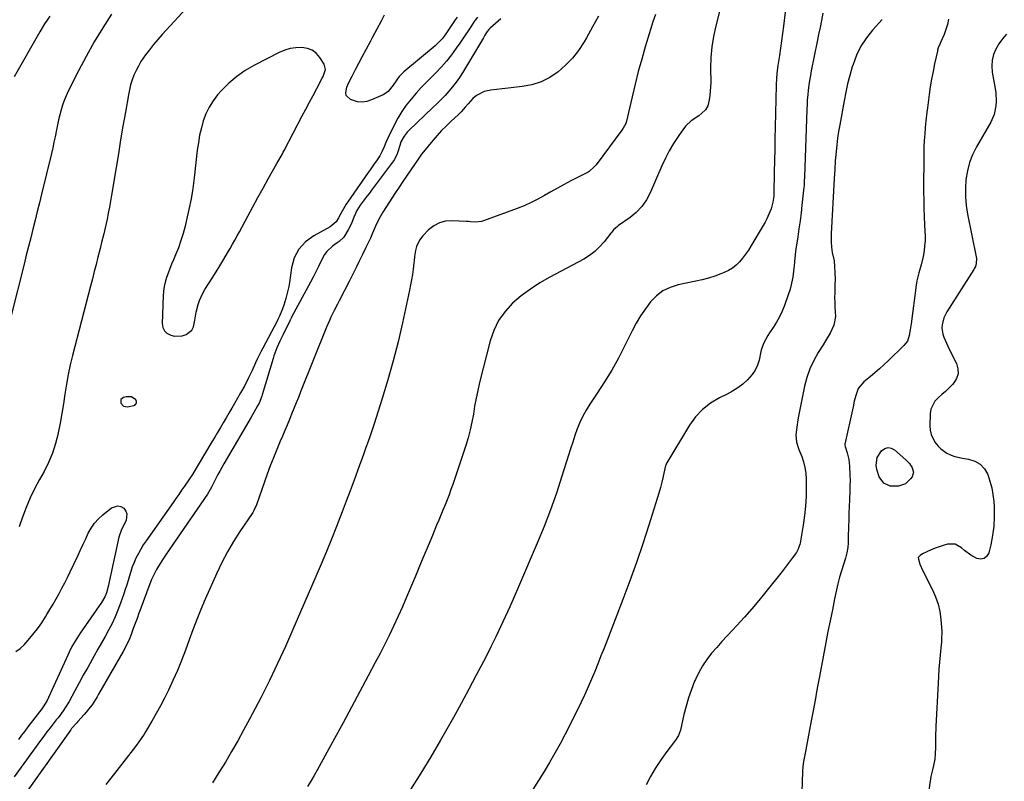
# Model space of a CAD drawing. Units: inches. Extents: x 1905009 to 1910316, y 379762 to 385108.
# Drawn here: x 1905848 to 1906386, y 384293 to 384709 of the extents above; entities that cross this region are included whole.
import ezdxf

# ---------------------------------------------------------------- set-up
doc = ezdxf.new("R2010")
doc.units = ezdxf.units.IN
doc.header["$MEASUREMENT"] = 0
for name, color, linetype in [('1', 7, 'Continuous'), ('7', 7, 'Continuous'), ('8', 7, 'Continuous')]:
    doc.layers.add(name, color=color, linetype=linetype)

msp = doc.modelspace()

# ---------------------------------------------------------------- linework, layer by layer
at = {"layer": '1', "color": 18}
for points in [[(1905991.22, 384636.09, 1782), (1905991.7, 384636.99, 1782), (1905992.18, 384637.9, 1782), (1906002.03, 384656.75, 1782), (1906003.99, 384660.49, 1782), (1906005.96, 384664.23, 1782), (1906007.94, 384667.96, 1782), (1906009.93, 384671.68, 1782), (1906012.93, 384677.28, 1782), (1906013.39, 384678.22, 1782), (1906014.67, 384682.11, 1782), (1906014, 384684.91, 1782), (1906011.72, 384688.55, 1782), (1906009.77, 384690.81, 1782), (1906007.53, 384692.58, 1782), (1906004.88, 384693.6, 1782), (1906001.82, 384694.14, 1782), (1905998.61, 384693.97, 1782), (1905995.48, 384693.51, 1782), (1905992.45, 384692.58, 1782), (1905989.49, 384691.34, 1782), (1905975.86, 384684.39, 1782), (1905970.93, 384681.53, 1782), (1905966.27, 384678.33, 1782), (1905961.99, 384674.64, 1782), (1905957.96, 384670.61, 1782), (1905955.81, 384668.2, 1782), (1905953.3, 384664.99, 1782), (1905951.11, 384661.6, 1782), (1905949.38, 384657.95, 1782), (1905947.97, 384654.13, 1782), (1905946.91, 384650.15, 1782), (1905945.98, 384646.14, 1782), (1905945.27, 384642.08, 1782), (1905944.7, 384638, 1782), (1905942.99, 384622.98, 1782), (1905942.22, 384617.17, 1782), (1905941.3, 384611.39, 1782), (1905940.16, 384605.64, 1782), (1905938.88, 384599.92, 1782), (1905938.04, 384596.52, 1782), (1905936.97, 384592.55, 1782), (1905935.77, 384588.63, 1782), (1905934.38, 384584.76, 1782), (1905932.87, 384580.94, 1782), (1905931.67, 384578.14, 1782), (1905930.68, 384575.74, 1782), (1905929.72, 384573.33, 1782), (1905928.8, 384570.91, 1782), (1905927.91, 384568.48, 1782), (1905927.16, 384566.01, 1782), (1905926.57, 384563.51, 1782), (1905926.21, 384560.97, 1782), (1905926.02, 384558.4, 1782), (1905925.57, 384543.31, 1782), (1905925.94, 384541.24, 1782), (1905926.72, 384539.46, 1782), (1905928.12, 384538.11, 1782), (1905930.19, 384536.97, 1782), (1905932.3, 384536.51, 1782), (1905936.48, 384536.68, 1782), (1905938.55, 384537.31, 1782), (1905941.71, 384539.8, 1782), (1905942.63, 384541.54, 1782), (1905943.41, 384545.11, 1782), (1905944.13, 384549.51, 1782), (1905945.19, 384553.84, 1782), (1905945.9, 384555.94, 1782), (1905947.71, 384559.97, 1782), (1905948.83, 384561.9, 1782), (1905952.77, 384568.09, 1782), (1905954.92, 384571.51, 1782), (1905957.05, 384574.95, 1782), (1905959.13, 384578.42, 1782), (1905961.19, 384581.9, 1782), (1905962.66, 384584.42, 1782), (1905963.95, 384586.66, 1782), (1905965.22, 384588.91, 1782), (1905966.47, 384591.18, 1782), (1905967.69, 384593.45, 1782), (1905972.26, 384602.04, 1782), (1905975.01, 384607.16, 1782), (1905977.78, 384612.27, 1782), (1905980.6, 384617.35, 1782), (1905983.45, 384622.42, 1782), (1905988.18, 384630.74, 1782), (1905989.2, 384632.53, 1782), (1905991.22, 384636.09, 1782)], [(1905904.34, 384498.16, 1782), (1905906.51, 384497.84, 1782), (1905910.12, 384498.65, 1782), (1905911, 384499.23, 1782), (1905911.51, 384499.92, 1782), (1905911.49, 384500.79, 1782), (1905911.12, 384501.77, 1782), (1905908.68, 384503.32, 1782), (1905905.8, 384503.39, 1782), (1905904.45, 384503.04, 1782), (1905903, 384501.91, 1782), (1905902.85, 384500.07, 1782), (1905902.93, 384499.84, 1782), (1905904.34, 384498.16, 1782)]]:
    msp.add_polyline3d(points, dxfattribs=at)
at = {"layer": '7', "color": 18}
for points in [[(1906268.64, 384736.45, 1772), (1906264.93, 384705.74, 1772), (1906264.43, 384701.71, 1772), (1906263.89, 384697.68, 1772), (1906263.32, 384693.66, 1772), (1906262.71, 384689.64, 1772), (1906261.88, 384684.3, 1772), (1906261.5, 384681.61, 1772), (1906261.09, 384677.55, 1772), (1906260.89, 384673.48, 1772), (1906260.41, 384650.58, 1772), (1906260.28, 384644.49, 1772), (1906260.16, 384638.4, 1772), (1906260.05, 384632.31, 1772), (1906259.93, 384626.22, 1772), (1906259.72, 384614.38, 1772), (1906259.71, 384614.03, 1772), (1906259.64, 384613, 1772), (1906259.14, 384609.65, 1772), (1906258.13, 384606.08, 1772), (1906257.51, 384604.44, 1772), (1906255.83, 384600.56, 1772), (1906254.87, 384598.68, 1772), (1906253.83, 384596.83, 1772), (1906247.17, 384585.59, 1772), (1906245.75, 384583.35, 1772), (1906244.25, 384581.17, 1772), (1906242.63, 384579.08, 1772), (1906240.93, 384577.05, 1772), (1906239.06, 384575.23, 1772), (1906237.04, 384573.6, 1772), (1906234.82, 384572.28, 1772), (1906232.45, 384571.17, 1772), (1906230.72, 384570.5, 1772), (1906227.36, 384569.29, 1772), (1906223.96, 384568.19, 1772), (1906220.51, 384567.27, 1772), (1906217.03, 384566.46, 1772), (1906207.39, 384564.46, 1772), (1906203.06, 384563.06, 1772), (1906199.04, 384561.14, 1772), (1906195.51, 384558.42, 1772), (1906192.31, 384555.18, 1772), (1906189.51, 384551.42, 1772), (1906186.87, 384547.54, 1772), (1906184.49, 384543.51, 1772), (1906182.28, 384539.37, 1772), (1906178.16, 384531, 1772), (1906174.73, 384524.4, 1772), (1906171.12, 384517.91, 1772), (1906167.24, 384511.58, 1772), (1906163.18, 384505.35, 1772), (1906159.08, 384499.34, 1772), (1906157.07, 384496.13, 1772), (1906155.23, 384492.82, 1772), (1906153.66, 384489.38, 1772), (1906152.27, 384485.85, 1772), (1906151.02, 384482.25, 1772), (1906149.81, 384478.64, 1772), (1906148.62, 384475.02, 1772), (1906147.47, 384471.39, 1772), (1906143.91, 384460.05, 1772), (1906140.85, 384450.8, 1772), (1906137.62, 384441.61, 1772), (1906134.11, 384432.53, 1772), (1906130.42, 384423.51, 1772), (1906120.24, 384399.64, 1772), (1906117.85, 384394.11, 1772), (1906115.42, 384388.61, 1772), (1906112.92, 384383.13, 1772), (1906110.39, 384377.67, 1772), (1906107.79, 384372.24, 1772), (1906105.15, 384366.83, 1772), (1906102.42, 384361.47, 1772), (1906099.64, 384356.13, 1772), (1906097.1, 384351.32, 1772), (1906092.98, 384343.61, 1772), (1906088.82, 384335.92, 1772), (1906084.59, 384328.27, 1772), (1906080.31, 384320.65, 1772), (1906077.6, 384315.87, 1772), (1906072.31, 384306.79, 1772), (1906066.87, 384297.8, 1772), (1906061.22, 384288.94, 1772)], [(1905947.49, 384725.26, 1784), (1905925.51, 384701.21, 1784), (1905923.12, 384698.51, 1784), (1905920.8, 384695.75, 1784), (1905918.58, 384692.91, 1784), (1905916.42, 384690.01, 1784), (1905913.93, 384686.37, 1784), (1905912.5, 384683.99, 1784), (1905911.25, 384681.51, 1784), (1905910.1, 384678.97, 1784), (1905909.14, 384676.35, 1784), (1905908.28, 384673.71, 1784), (1905907.6, 384671.01, 1784), (1905907.04, 384668.28, 1784), (1905905.39, 384658.71, 1784), (1905904.11, 384651.17, 1784), (1905902.83, 384643.62, 1784), (1905901.58, 384636.08, 1784), (1905900.34, 384628.52, 1784), (1905897.89, 384613.48, 1784), (1905897.33, 384610.21, 1784), (1905896.73, 384606.94, 1784), (1905896.09, 384603.68, 1784), (1905895.4, 384600.43, 1784), (1905894.33, 384595.56, 1784), (1905893.58, 384592.34, 1784), (1905892.39, 384587.53, 1784), (1905891.99, 384585.93, 1784), (1905891.58, 384584.32, 1784), (1905890.4, 384579.63, 1784), (1905889.4, 384575.68, 1784), (1905888.39, 384571.74, 1784), (1905887.38, 384567.79, 1784), (1905886.36, 384563.85, 1784), (1905876.54, 384525.96, 1784), (1905875.28, 384520.73, 1784), (1905874.14, 384515.48, 1784), (1905873.18, 384510.19, 1784), (1905872.34, 384504.88, 1784), (1905871.54, 384499.56, 1784), (1905870.69, 384494.25, 1784), (1905869.74, 384488.95, 1784), (1905868.74, 384483.67, 1784), (1905868.65, 384483.25, 1784), (1905867.31, 384477.86, 1784), (1905865.63, 384472.6, 1784), (1905863.46, 384467.51, 1784), (1905860.96, 384462.55, 1784), (1905858.46, 384458.11, 1784), (1905855.83, 384453.15, 1784), (1905853.38, 384448.09, 1784), (1905851.22, 384442.92, 1784), (1905849.23, 384437.65, 1784), (1905847.4, 384432.36, 1784)], [(1906230.5, 384715.89, 1774), (1906227.94, 384705.9, 1774), (1906226.7, 384700.17, 1774), (1906225.77, 384694.4, 1774), (1906225.29, 384688.58, 1774), (1906225.11, 384682.73, 1774), (1906225.18, 384674.91, 1774), (1906225.12, 384672.55, 1774), (1906224.69, 384667.84, 1774), (1906224.31, 384665.51, 1774), (1906223.55, 384662.19, 1774), (1906222.33, 384660.05, 1774), (1906220.34, 384658.15, 1774), (1906218.62, 384656.84, 1774), (1906214.49, 384654.04, 1774), (1906211.62, 384651.28, 1774), (1906210.37, 384649.7, 1774), (1906207.43, 384645.5, 1774), (1906204.92, 384641.67, 1774), (1906202.57, 384637.74, 1774), (1906200.47, 384633.68, 1774), (1906198.52, 384629.54, 1774), (1906192.13, 384614.78, 1774), (1906190.03, 384610.86, 1774), (1906187.55, 384607.24, 1774), (1906184.51, 384604.07, 1774), (1906181.09, 384601.22, 1774), (1906174.87, 384596.84, 1774), (1906174.27, 384596.4, 1774), (1906172.07, 384594.44, 1774), (1906171.08, 384593.34, 1774), (1906170.62, 384592.77, 1774), (1906166.95, 384588.02, 1774), (1906164.51, 384585.24, 1774), (1906161.87, 384582.7, 1774), (1906158.93, 384580.52, 1774), (1906155.79, 384578.58, 1774), (1906137.22, 384568.69, 1774), (1906131.85, 384565.57, 1774), (1906126.65, 384562.18, 1774), (1906121.72, 384558.42, 1774), (1906116.97, 384554.4, 1774), (1906112.84, 384549.9, 1774), (1906109.32, 384545.04, 1774), (1906106.7, 384539.63, 1774), (1906104.69, 384533.87, 1774), (1906098.95, 384511.12, 1774), (1906097.94, 384506.84, 1774), (1906097.01, 384502.54, 1774), (1906096.21, 384498.21, 1774), (1906095.5, 384493.87, 1774), (1906094.74, 384489.54, 1774), (1906093.83, 384485.25, 1774), (1906092.69, 384481.01, 1774), (1906091.4, 384476.81, 1774), (1906084.24, 384455.51, 1774), (1906083.26, 384452.68, 1774), (1906082.24, 384449.87, 1774), (1906081.16, 384447.07, 1774), (1906080.03, 384444.29, 1774), (1906078.89, 384441.52, 1774), (1906077.74, 384438.75, 1774), (1906076.59, 384435.98, 1774), (1906075.44, 384433.22, 1774), (1906073.11, 384427.61, 1774), (1906070.79, 384422.04, 1774), (1906068.47, 384416.48, 1774), (1906066.15, 384410.91, 1774), (1906063.82, 384405.35, 1774), (1906061.19, 384399.08, 1774), (1906058.98, 384393.88, 1774), (1906056.73, 384388.71, 1774), (1906054.41, 384383.56, 1774), (1906052.05, 384378.43, 1774), (1906049.62, 384373.33, 1774), (1906047.14, 384368.26, 1774), (1906044.58, 384363.23, 1774), (1906041.96, 384358.23, 1774), (1906038.13, 384351.05, 1774), (1906033.55, 384342.48, 1774), (1906028.96, 384333.92, 1774), (1906024.34, 384325.38, 1774), (1906019.7, 384316.84, 1774), (1906010.25, 384299.5, 1774), (1906008.55, 384296.48, 1774), (1906006.79, 384293.5, 1774), (1906004.95, 384290.56, 1774)], [(1905897.84, 384712.32, 1786), (1905893.01, 384704.76, 1786), (1905888.37, 384697.1, 1786), (1905884.01, 384689.27, 1786), (1905879.83, 384681.33, 1786), (1905874.24, 384670.23, 1786), (1905873.07, 384667.74, 1786), (1905872, 384665.2, 1786), (1905871.09, 384662.6, 1786), (1905870.27, 384659.97, 1786), (1905869.57, 384657.3, 1786), (1905868.91, 384654.61, 1786), (1905868.32, 384651.91, 1786), (1905867.78, 384649.2, 1786), (1905867.04, 384645.38, 1786), (1905866.41, 384642.31, 1786), (1905865.72, 384639.24, 1786), (1905865, 384636.18, 1786), (1905859.58, 384614.07, 1786), (1905858.41, 384609.29, 1786), (1905857.24, 384604.51, 1786), (1905856.06, 384599.73, 1786), (1905854.88, 384594.95, 1786), (1905853.69, 384590.17, 1786), (1905852.5, 384585.39, 1786), (1905851.3, 384580.61, 1786), (1905850.1, 384575.83, 1786), (1905843.02, 384547.71, 1786)], [(1905864.11, 384711.17, 1788), (1905862.69, 384709.08, 1788), (1905861.3, 384706.96, 1788), (1905859.98, 384704.8, 1788), (1905858.69, 384702.62, 1788), (1905844.6, 384678.06, 1788)], [(1906097.69, 384710.65, 1782), (1906096.51, 384709.09, 1782), (1906095.95, 384708.28, 1782), (1906094.07, 384705.4, 1782), (1906092.59, 384703.14, 1782), (1906091.09, 384700.89, 1782), (1906089.58, 384698.65, 1782), (1906088.07, 384696.41, 1782), (1906086.19, 384693.66, 1782), (1906083.62, 384690.13, 1782), (1906080.93, 384686.71, 1782), (1906078.04, 384683.46, 1782), (1906075.02, 384680.32, 1782), (1906073.02, 384678.35, 1782), (1906070.02, 384675.32, 1782), (1906067.09, 384672.25, 1782), (1906064.25, 384669.09, 1782), (1906061.46, 384665.87, 1782), (1906058.86, 384662.53, 1782), (1906056.43, 384659.07, 1782), (1906054.26, 384655.45, 1782), (1906052.27, 384651.71, 1782), (1906048.83, 384644.63, 1782), (1906047.73, 384642.26, 1782), (1906046.72, 384639.85, 1782), (1906045.73, 384637.43, 1782), (1906044.42, 384634.95, 1782), (1906042.51, 384632.18, 1782), (1906041.39, 384630.58, 1782), (1906039.15, 384627.36, 1782), (1906038.02, 384625.76, 1782), (1906028.51, 384612.24, 1782), (1906026.04, 384608.56, 1782), (1906025.23, 384607.27, 1782), (1906023.08, 384603.47, 1782), (1906021.91, 384601.11, 1782), (1906020.56, 384598.93, 1782), (1906017.37, 384596.14, 1782), (1906008.33, 384591.29, 1782), (1906003.8, 384587.93, 1782), (1906000.12, 384583.99, 1782), (1905997.7, 384579.17, 1782), (1905996.12, 384573.76, 1782), (1905995.02, 384565.77, 1782), (1905994.66, 384563.56, 1782), (1905994.23, 384561.37, 1782), (1905993.1, 384557.05, 1782), (1905991.99, 384553.48, 1782), (1905991.25, 384551.39, 1782), (1905989.58, 384547.32, 1782), (1905988.75, 384545.55, 1782), (1905988.31, 384544.68, 1782), (1905980.48, 384529.88, 1782), (1905979.45, 384527.9, 1782), (1905977.49, 384523.88, 1782), (1905976.55, 384521.85, 1782), (1905974.68, 384517.79, 1782), (1905972.76, 384513.75, 1782), (1905970.62, 384509.51, 1782), (1905968.38, 384505.48, 1782), (1905965.1, 384499.77, 1782), (1905963.56, 384497.12, 1782), (1905962.02, 384494.47, 1782), (1905960.47, 384491.83, 1782), (1905958.92, 384489.19, 1782), (1905957.36, 384486.56, 1782), (1905955.79, 384483.93, 1782), (1905954.22, 384481.3, 1782), (1905952.64, 384478.68, 1782), (1905941.67, 384460.43, 1782), (1905941.22, 384459.7, 1782), (1905940.45, 384458.51, 1782), (1905937.69, 384454.52, 1782), (1905936.15, 384452.29, 1782), (1905934.6, 384450.07, 1782), (1905933.04, 384447.85, 1782), (1905931.48, 384445.64, 1782), (1905916.7, 384424.74, 1782), (1905915.2, 384422.5, 1782), (1905913.78, 384420.21, 1782), (1905912.49, 384417.84, 1782), (1905911.18, 384415.21, 1782), (1905910.15, 384412.85, 1782), (1905909.19, 384410.46, 1782), (1905908.36, 384408.02, 1782), (1905907.6, 384405.55, 1782), (1905906.89, 384403.06, 1782), (1905906.14, 384400.59, 1782), (1905905.35, 384398.13, 1782), (1905904.53, 384395.68, 1782), (1905902.76, 384390.57, 1782), (1905901.36, 384386.82, 1782), (1905899.83, 384383.13, 1782), (1905898.12, 384379.52, 1782), (1905896.28, 384375.96, 1782), (1905894.34, 384372.45, 1782), (1905892.39, 384368.95, 1782), (1905890.41, 384365.46, 1782), (1905888.43, 384361.97, 1782), (1905887.2, 384359.83, 1782), (1905884.81, 384355.61, 1782), (1905882.44, 384351.37, 1782), (1905880.1, 384347.11, 1782), (1905877.8, 384342.84, 1782), (1905874.68, 384337, 1782), (1905873.13, 384334.33, 1782), (1905871.41, 384331.78, 1782), (1905868.62, 384328.09, 1782), (1905867.66, 384326.88, 1782), (1905866.01, 384324.84, 1782), (1905864.24, 384322.6, 1782), (1905862.5, 384320.34, 1782), (1905860.79, 384318.05, 1782), (1905859.1, 384315.75, 1782), (1905844.74, 384295.81, 1782)], [(1906163.88, 384711.28, 1778), (1906160.63, 384705.3, 1778), (1906157.29, 384699.36, 1778), (1906155.98, 384697.1, 1778), (1906152.98, 384692.53, 1778), (1906149.67, 384688.24, 1778), (1906145.89, 384684.36, 1778), (1906141.8, 384680.74, 1778), (1906141.76, 384680.72, 1778), (1906137.26, 384677.76, 1778), (1906132.54, 384675.35, 1778), (1906127.49, 384673.76, 1778), (1906122.21, 384672.71, 1778), (1906117.58, 384672.19, 1778), (1906114.44, 384671.84, 1778), (1906111.3, 384671.49, 1778), (1906108.15, 384671.15, 1778), (1906105.01, 384670.8, 1778), (1906101.43, 384670.13, 1778), (1906097.15, 384667.92, 1778), (1906095.29, 384666.26, 1778), (1906092.63, 384663.27, 1778), (1906091.11, 384661.52, 1778), (1906088.81, 384658.93, 1778), (1906087.15, 384657.32, 1778), (1906083.42, 384653.94, 1778), (1906080.76, 384651.41, 1778), (1906078.17, 384648.82, 1778), (1906075.7, 384646.11, 1778), (1906073.31, 384643.32, 1778), (1906068.29, 384637.21, 1778), (1906067.16, 384635.77, 1778), (1906064.59, 384632, 1778), (1906064.08, 384631.25, 1778), (1906061.03, 384626.83, 1778), (1906059, 384623.86, 1778), (1906056.99, 384620.87, 1778), (1906055.01, 384617.87, 1778), (1906053.05, 384614.85, 1778), (1906046.11, 384604.09, 1778), (1906043.94, 384600.4, 1778), (1906042.08, 384596.55, 1778), (1906040.38, 384592.62, 1778), (1906039.25, 384589.99, 1778), (1906038.07, 384587.37, 1778), (1906036.83, 384584.83, 1778), (1906034.95, 384581.03, 1778), (1906033.03, 384577.04, 1778), (1906031.76, 384574.41, 1778), (1906030.47, 384571.79, 1778), (1906029.16, 384569.18, 1778), (1906027.83, 384566.59, 1778), (1906022.2, 384555.69, 1778), (1906021.29, 384553.93, 1778), (1906019.49, 384550.4, 1778), (1906017.73, 384546.85, 1778), (1906016.89, 384545.06, 1778), (1906015.34, 384541.41, 1778), (1906001.16, 384506.02, 1778), (1905999.94, 384502.99, 1778), (1905998.72, 384499.97, 1778), (1905997.48, 384496.95, 1778), (1905996.24, 384493.94, 1778), (1905994.99, 384490.93, 1778), (1905993.74, 384487.92, 1778), (1905992.47, 384484.91, 1778), (1905991.19, 384481.91, 1778), (1905989.96, 384479.04, 1778), (1905988.1, 384474.58, 1778), (1905986.31, 384470.11, 1778), (1905984.59, 384465.6, 1778), (1905982.93, 384461.07, 1778), (1905976.98, 384444.35, 1778), (1905975.62, 384441.35, 1778), (1905974.95, 384440.22, 1778), (1905974.59, 384439.67, 1778), (1905967.98, 384429.88, 1778), (1905964.46, 384424.36, 1778), (1905961.14, 384418.72, 1778), (1905958.12, 384412.91, 1778), (1905955.31, 384407, 1778), (1905949.01, 384392.78, 1778), (1905946.67, 384387.29, 1778), (1905944.41, 384381.77, 1778), (1905942.3, 384376.19, 1778), (1905940.29, 384370.57, 1778), (1905938.26, 384364.96, 1778), (1905936.12, 384359.39, 1778), (1905933.81, 384353.89, 1778), (1905931.38, 384348.44, 1778), (1905928.92, 384343.15, 1778), (1905926.83, 384338.82, 1778), (1905924.64, 384334.53, 1778), (1905922.32, 384330.32, 1778), (1905919.9, 384326.16, 1778), (1905916.46, 384320.46, 1778), (1905915.68, 384319.19, 1778), (1905914.06, 384316.71, 1778), (1905911.47, 384313.08, 1778), (1905909.66, 384310.72, 1778), (1905899.39, 384297.62, 1778), (1905894.71, 384291.64, 1778)], [(1906195.09, 384712.19, 1776), (1906193.59, 384708.1, 1776), (1906192.25, 384703.96, 1776), (1906189.45, 384694.55, 1776), (1906187.49, 384687.73, 1776), (1906185.61, 384680.9, 1776), (1906183.87, 384674.03, 1776), (1906182.22, 384667.14, 1776), (1906179.03, 384653.22, 1776), (1906178.86, 384652.64, 1776), (1906177.4, 384649.98, 1776), (1906176.69, 384648.99, 1776), (1906162.52, 384630, 1776), (1906161.59, 384628.84, 1776), (1906158.82, 384626.39, 1776), (1906158.18, 384626.03, 1776), (1906148.8, 384621.21, 1776), (1906145.14, 384619.29, 1776), (1906141.51, 384617.33, 1776), (1906137.92, 384615.3, 1776), (1906134.34, 384613.23, 1776), (1906130.74, 384611.23, 1776), (1906127.08, 384609.37, 1776), (1906123.31, 384607.71, 1776), (1906119.48, 384606.18, 1776), (1906101.06, 384599.45, 1776), (1906099.93, 384599.11, 1776), (1906096.42, 384598.78, 1776), (1906094.03, 384598.94, 1776), (1906092.83, 384599.01, 1776), (1906091.64, 384599.08, 1776), (1906083.98, 384599.53, 1776), (1906080.37, 384599.26, 1776), (1906076.97, 384598.43, 1776), (1906073.9, 384596.76, 1776), (1906071.04, 384594.54, 1776), (1906067.86, 384591.29, 1776), (1906066.01, 384588.92, 1776), (1906064.48, 384585.42, 1776), (1906063.88, 384583.24, 1776), (1906063.42, 384579.88, 1776), (1906063.16, 384577.63, 1776), (1906063.03, 384576.5, 1776), (1906062.6, 384573.01, 1776), (1906062.21, 384570.15, 1776), (1906061.76, 384567.3, 1776), (1906061.24, 384564.46, 1776), (1906060.66, 384561.62, 1776), (1906056.77, 384543.69, 1776), (1906054.35, 384533.28, 1776), (1906051.74, 384522.93, 1776), (1906048.83, 384512.66, 1776), (1906045.71, 384502.44, 1776), (1906041.27, 384488.57, 1776), (1906040.21, 384485.33, 1776), (1906039.13, 384482.1, 1776), (1906038, 384478.88, 1776), (1906036.86, 384475.67, 1776), (1906035.69, 384472.47, 1776), (1906034.52, 384469.27, 1776), (1906033.36, 384466.06, 1776), (1906032.2, 384462.86, 1776), (1906030.35, 384457.76, 1776), (1906028.24, 384452.01, 1776), (1906026.11, 384446.28, 1776), (1906023.92, 384440.56, 1776), (1906021.71, 384434.85, 1776), (1906020.79, 384432.5, 1776), (1906018.06, 384425.65, 1776), (1906015.28, 384418.81, 1776), (1906012.43, 384412, 1776), (1906009.53, 384405.21, 1776), (1905996.97, 384376.26, 1776), (1905992.82, 384366.94, 1776), (1905988.55, 384357.69, 1776), (1905984.09, 384348.52, 1776), (1905979.51, 384339.41, 1776), (1905976.31, 384333.2, 1776), (1905973.2, 384327.27, 1776), (1905970.02, 384321.36, 1776), (1905966.76, 384315.51, 1776), (1905963.44, 384309.69, 1776), (1905960.02, 384303.92, 1776), (1905956.53, 384298.21, 1776), (1905952.92, 384292.56, 1776)], [(1906086.74, 384710.71, 1784), (1906085.57, 384709.14, 1784), (1906084.42, 384707.55, 1784), (1906082.23, 384704.3, 1784), (1906080.05, 384701.05, 1784), (1906078.41, 384698.86, 1784), (1906075.64, 384695.87, 1784), (1906074.62, 384694.96, 1784), (1906057.56, 384680.79, 1784), (1906055.06, 384678.31, 1784), (1906053.63, 384676.45, 1784), (1906051.67, 384673.5, 1784), (1906049, 384670.06, 1784), (1906047.68, 384669.09, 1784), (1906046.22, 384668.27, 1784), (1906039.91, 384665.43, 1784), (1906037.39, 384664.64, 1784), (1906034.85, 384664.26, 1784), (1906032.3, 384664.49, 1784), (1906028.47, 384665.62, 1784), (1906026.11, 384667.82, 1784), (1906025.81, 384669.33, 1784), (1906026.43, 384672.44, 1784), (1906027.41, 384674.94, 1784), (1906029.25, 384678.52, 1784), (1906031.16, 384682.08, 1784), (1906034.84, 384689.05, 1784), (1906037.14, 384693.38, 1784), (1906039.45, 384697.71, 1784), (1906040.61, 384699.88, 1784), (1906042.94, 384704.2, 1784), (1906045.29, 384708.58, 1784), (1906047.02, 384711.86, 1784)], [(1906318.77, 384709.36, 1768), (1906313.58, 384703.56, 1768), (1906310.22, 384699.29, 1768), (1906307.27, 384694.78, 1768), (1906304.91, 384689.94, 1768), (1906302.95, 384684.87, 1768), (1906302.51, 384683.46, 1768), (1906301.18, 384678.89, 1768), (1906299.96, 384674.3, 1768), (1906298.92, 384669.65, 1768), (1906298, 384664.98, 1768), (1906295.68, 384651.89, 1768), (1906295.08, 384648.23, 1768), (1906294.53, 384644.56, 1768), (1906294.08, 384640.87, 1768), (1906293.69, 384637.18, 1768), (1906293.22, 384632.16, 1768), (1906292.9, 384627.39, 1768), (1906292.66, 384622.61, 1768), (1906291, 384592.34, 1768), (1906290.95, 384590.88, 1768), (1906290.95, 384587.96, 1768), (1906291.13, 384585.05, 1768), (1906291.58, 384582.18, 1768), (1906292.56, 384577.55, 1768), (1906292.89, 384574.48, 1768), (1906293.05, 384571.3, 1768), (1906293.11, 384567.12, 1768), (1906293.07, 384565.03, 1768), (1906292.92, 384560.14, 1768), (1906292.89, 384557.56, 1768), (1906292.93, 384554.98, 1768), (1906293.06, 384552.41, 1768), (1906293.26, 384549.84, 1768), (1906293.3, 384547.19, 1768), (1906292.43, 384542.56, 1768), (1906290.38, 384538.17, 1768), (1906287.95, 384533.91, 1768), (1906286.66, 384531.82, 1768), (1906283.9, 384527.47, 1768), (1906281.46, 384523.11, 1768), (1906279.35, 384518.63, 1768), (1906277.75, 384513.93, 1768), (1906276.48, 384509.11, 1768), (1906273.15, 384492.83, 1768), (1906272.76, 384490.79, 1768), (1906272.16, 384486.69, 1768), (1906271.76, 384482.53, 1768), (1906272.06, 384478.5, 1768), (1906273.32, 384474.62, 1768), (1906274.9, 384470.71, 1768), (1906275.89, 384467.76, 1768), (1906276.66, 384464.78, 1768), (1906277.09, 384461.73, 1768), (1906277.3, 384458.63, 1768), (1906277.34, 384454.29, 1768), (1906277.25, 384449, 1768), (1906276.97, 384443.72, 1768), (1906276.4, 384438.47, 1768), (1906275.65, 384433.23, 1768), (1906273.96, 384423.43, 1768), (1906273.8, 384422.67, 1768), (1906272.74, 384419.74, 1768), (1906271.96, 384418.39, 1768), (1906269.72, 384415.3, 1768), (1906266.95, 384411.62, 1768), (1906264.13, 384407.98, 1768), (1906255.31, 384396.81, 1768), (1906251.5, 384392.12, 1768), (1906247.61, 384387.5, 1768), (1906243.59, 384382.99, 1768), (1906239.49, 384378.54, 1768), (1906237, 384375.92, 1768), (1906234.11, 384372.82, 1768), (1906231.25, 384369.69, 1768), (1906228.44, 384366.51, 1768), (1906225.67, 384363.3, 1768), (1906223.08, 384359.96, 1768), (1906220.72, 384356.49, 1768), (1906218.67, 384352.82, 1768), (1906216.85, 384349.02, 1768), (1906216.41, 384347.99, 1768), (1906214.66, 384343.54, 1768), (1906213.07, 384339.03, 1768), (1906211.72, 384334.44, 1768), (1906210.54, 384329.8, 1768), (1906208.64, 384321.35, 1768), (1906207.6, 384318.47, 1768), (1906205.96, 384315.86, 1768), (1906200.69, 384308.89, 1768), (1906197.71, 384304.72, 1768), (1906194.89, 384300.44, 1768), (1906192.31, 384296.02, 1768), (1906189.89, 384291.49, 1768)], [(1906355, 384709.62, 1766), (1906354.53, 384706.73, 1766), (1906353.71, 384703.92, 1766), (1906352.66, 384701.17, 1766), (1906350.73, 384696.91, 1766), (1906350.47, 384696.32, 1766), (1906349.51, 384693.94, 1766), (1906349.14, 384692.72, 1766), (1906348.99, 384692.09, 1766), (1906347.47, 384685.11, 1766), (1906346.62, 384680.99, 1766), (1906345.84, 384676.85, 1766), (1906345.16, 384672.69, 1766), (1906344.55, 384668.52, 1766), (1906343.58, 384661.23, 1766), (1906343.27, 384658.85, 1766), (1906342.75, 384654.08, 1766), (1906342.41, 384650.44, 1766), (1906342.12, 384646.91, 1766), (1906341.85, 384643.38, 1766), (1906341.65, 384639.85, 1766), (1906341.58, 384636.31, 1766), (1906341.5, 384615.18, 1766), (1906341.52, 384610.71, 1766), (1906341.6, 384606.25, 1766), (1906341.77, 384601.8, 1766), (1906342, 384597.34, 1766), (1906342.21, 384593.85, 1766), (1906342.29, 384591.14, 1766), (1906342.26, 384588.44, 1766), (1906342.05, 384585.74, 1766), (1906341.74, 384583.05, 1766), (1906341.22, 384579.97, 1766), (1906340.17, 384575.5, 1766), (1906338.87, 384571.1, 1766), (1906337.85, 384566.63, 1766), (1906337.49, 384564.36, 1766), (1906334.66, 384543.17, 1766), (1906334.2, 384539.95, 1766), (1906333.66, 384536.75, 1766), (1906332.64, 384533.79, 1766), (1906330.76, 384531.29, 1766), (1906322.1, 384522.94, 1766), (1906319.74, 384520.72, 1766), (1906317.35, 384518.56, 1766), (1906314.89, 384516.46, 1766), (1906312.4, 384514.4, 1766), (1906308.89, 384511.58, 1766), (1906305.78, 384507.87, 1766), (1906304.39, 384504.02, 1766), (1906303.62, 384500.97, 1766), (1906302.92, 384497.89, 1766), (1906298.54, 384477.41, 1766), (1906298.51, 384477.23, 1766), (1906298.51, 384476.86, 1766), (1906298.67, 384476.13, 1766), (1906299.77, 384472.74, 1766), (1906300.68, 384469.13, 1766), (1906301.09, 384465.43, 1766), (1906301.26, 384460.56, 1766), (1906301.29, 384457.69, 1766), (1906301.26, 384454.82, 1766), (1906301.18, 384451.95, 1766), (1906300.99, 384447.09, 1766), (1906300.85, 384443.43, 1766), (1906300.71, 384439.77, 1766), (1906300.59, 384436.12, 1766), (1906300.48, 384432.46, 1766), (1906300.32, 384426.76, 1766), (1906300.21, 384423.52, 1766), (1906300.07, 384421.13, 1766), (1906299.62, 384418.11, 1766), (1906298.83, 384415.28, 1766), (1906297.76, 384411.78, 1766), (1906296.57, 384408.31, 1766), (1906295.45, 384404.83, 1766), (1906294.58, 384401.27, 1766), (1906292.86, 384392.97, 1766), (1906291.64, 384387.02, 1766), (1906290.43, 384381.07, 1766), (1906289.25, 384375.11, 1766), (1906288.09, 384369.15, 1766), (1906285.08, 384353.54, 1766), (1906284.37, 384349.79, 1766), (1906283.67, 384346.04, 1766), (1906283, 384342.29, 1766), (1906282.35, 384338.53, 1766), (1906281.69, 384334.77, 1766), (1906281.02, 384331.02, 1766), (1906280.32, 384327.27, 1766), (1906279.6, 384323.52, 1766), (1906276.88, 384309.69, 1766), (1906276.37, 384306.95, 1766), (1906275.91, 384304.2, 1766), (1906275.56, 384301.43, 1766), (1906275.37, 384298.66, 1766), (1906274.72, 384281.94, 1766)], [(1906386.73, 384701.3, 1764), (1906384.57, 384698.79, 1764), (1906382.67, 384696.08, 1764), (1906380.96, 384693.22, 1764), (1906379.74, 384690.2, 1764), (1906378.93, 384687.11, 1764), (1906378.75, 384683.92, 1764), (1906378.99, 384680.67, 1764), (1906380.56, 384671.7, 1764), (1906380.89, 384669.33, 1764), (1906381.09, 384664.57, 1764), (1906380.98, 384662.18, 1764), (1906380.06, 384657.55, 1764), (1906378.16, 384653.24, 1764), (1906370.37, 384639.8, 1764), (1906368.27, 384635.57, 1764), (1906366.54, 384631.22, 1764), (1906365.38, 384626.68, 1764), (1906364.59, 384622.02, 1764), (1906364.32, 384617.28, 1764), (1906364.33, 384612.55, 1764), (1906364.77, 384607.84, 1764), (1906365.5, 384603.15, 1764), (1906370.22, 384579.83, 1764), (1906370.35, 384578.92, 1764), (1906370.25, 384576.19, 1764), (1906369.75, 384574.43, 1764), (1906369.36, 384573.61, 1764), (1906368.92, 384572.81, 1764), (1906354.26, 384549.8, 1764), (1906352.59, 384546.47, 1764), (1906351.61, 384542.66, 1764), (1906351.49, 384540.91, 1764), (1906351.92, 384537.5, 1764), (1906352.47, 384535.84, 1764), (1906353.93, 384532.58, 1764), (1906355.48, 384529.36, 1764), (1906359.45, 384521.45, 1764), (1906360.23, 384518.66, 1764), (1906360.36, 384515.95, 1764), (1906359.51, 384513.39, 1764), (1906358.01, 384510.91, 1764), (1906357.27, 384510.09, 1764), (1906355.43, 384508.16, 1764), (1906353.52, 384506.3, 1764), (1906351.52, 384504.53, 1764), (1906349.47, 384502.83, 1764), (1906347.7, 384501.01, 1764), (1906345.52, 384496.69, 1764), (1906345.1, 384494.19, 1764), (1906344.9, 384487.51, 1764), (1906345.07, 384485.11, 1764), (1906345.54, 384482.81, 1764), (1906347.7, 384478.58, 1764), (1906349.52, 384476.34, 1764), (1906350.94, 384474.93, 1764), (1906354.24, 384472.66, 1764), (1906356.5, 384471.57, 1764), (1906358.52, 384470.78, 1764), (1906362.75, 384469.77, 1764), (1906366.09, 384469.26, 1764), (1906369.47, 384468.17, 1764), (1906372.4, 384466.51, 1764), (1906374.67, 384464.02, 1764), (1906376.49, 384460.97, 1764), (1906377.71, 384457.35, 1764), (1906378.7, 384453.68, 1764), (1906379.35, 384449.94, 1764), (1906379.77, 384446.14, 1764), (1906379.96, 384443.06, 1764), (1906380.05, 384437.89, 1764), (1906379.85, 384432.75, 1764), (1906379.18, 384427.64, 1764), (1906378.22, 384422.57, 1764), (1906377.18, 384418.17, 1764), (1906376.05, 384416.28, 1764), (1906374.63, 384415.03, 1764), (1906372.76, 384414.75, 1764), (1906370.58, 384415.1, 1764), (1906367.37, 384416.84, 1764), (1906363.84, 384419.4, 1764), (1906362.22, 384420.87, 1764), (1906358.79, 384422.88, 1764), (1906354.5, 384422.87, 1764), (1906352.23, 384422.24, 1764), (1906347.78, 384420.67, 1764), (1906345.61, 384419.74, 1764), (1906340.9, 384417.54, 1764), (1906339.52, 384416.71, 1764), (1906338.8, 384415.98, 1764), (1906338.6, 384415.57, 1764), (1906338.61, 384414.62, 1764), (1906339.49, 384411.93, 1764), (1906341.04, 384408.34, 1764), (1906346.35, 384397.92, 1764), (1906348.03, 384394.08, 1764), (1906349.4, 384390.14, 1764), (1906350.29, 384386.07, 1764), (1906350.86, 384381.91, 1764), (1906351.39, 384375.24, 1764), (1906351.32, 384370.77, 1764), (1906351.17, 384368.98, 1764), (1906351.09, 384368.09, 1764), (1906350.53, 384362.27, 1764), (1906350.19, 384358.47, 1764), (1906349.88, 384354.67, 1764), (1906349.63, 384350.86, 1764), (1906349.4, 384347.05, 1764), (1906348.17, 384323.29, 1764), (1906348.13, 384322.58, 1764), (1906347.93, 384318.31, 1764), (1906347.94, 384313.63, 1764), (1906347.92, 384311.87, 1764), (1906347.78, 384308.36, 1764), (1906347.56, 384305.55, 1764), (1906346.96, 384301.94, 1764), (1906346.3, 384299.58, 1764), (1906345.52, 384295.99, 1764), (1906344.31, 384288.5, 1764)], [(1906331.58, 384455.77, 1766), (1906327.84, 384454.57, 1766), (1906323.19, 384454.54, 1766), (1906319.75, 384456.2, 1766), (1906317.28, 384459.58, 1766), (1906315.9, 384463.62, 1766), (1906315.57, 384465.93, 1766), (1906316.17, 384470.18, 1766), (1906318.4, 384473.84, 1766), (1906320.31, 384475.14, 1766), (1906322.04, 384475.65, 1766), (1906323.81, 384475.3, 1766), (1906325.61, 384474.39, 1766), (1906331.72, 384468.99, 1766), (1906333.69, 384466.94, 1766), (1906335.29, 384464.59, 1766), (1906335.9, 384462.11, 1766), (1906335.15, 384459.67, 1766), (1906334.4, 384458.5, 1766), (1906331.58, 384455.77, 1766)], [(1905845.57, 384364.25, 1784), (1905847.92, 384365.97, 1784), (1905850.09, 384367.97, 1784), (1905852.35, 384370.46, 1784), (1905854.94, 384373.49, 1784), (1905857.41, 384376.61, 1784), (1905859.68, 384379.88, 1784), (1905861.83, 384383.24, 1784), (1905862.52, 384384.4, 1784), (1905864.22, 384387.26, 1784), (1905865.89, 384390.13, 1784), (1905867.54, 384393.02, 1784), (1905869.17, 384395.91, 1784), (1905870.76, 384398.83, 1784), (1905872.31, 384401.77, 1784), (1905873.81, 384404.74, 1784), (1905875.26, 384407.73, 1784), (1905879.57, 384416.81, 1784), (1905880.98, 384419.8, 1784), (1905882.38, 384422.8, 1784), (1905883.76, 384425.8, 1784), (1905885.14, 384428.81, 1784), (1905886.69, 384431.67, 1784), (1905888.5, 384434.34, 1784), (1905890.66, 384436.73, 1784), (1905893.07, 384438.92, 1784), (1905897.92, 384442.73, 1784), (1905901.24, 384443.81, 1784), (1905902.87, 384443.4, 1784), (1905904.49, 384442.51, 1784), (1905905.6, 384440.98, 1784), (1905906.26, 384439.37, 1784), (1905905.77, 384435.79, 1784), (1905903.68, 384431.6, 1784), (1905903.12, 384430.4, 1784), (1905901.98, 384427.31, 1784), (1905901.83, 384426.66, 1784), (1905896.04, 384399.81, 1784), (1905895.06, 384396.35, 1784), (1905894.15, 384394.13, 1784), (1905892.37, 384391.01, 1784), (1905880.78, 384374.28, 1784), (1905878.87, 384371.39, 1784), (1905877.96, 384369.92, 1784), (1905876.23, 384366.91, 1784), (1905874.65, 384363.83, 1784), (1905873.91, 384362.27, 1784), (1905862.46, 384337.2, 1784), (1905862.19, 384336.64, 1784), (1905860.22, 384333.48, 1784), (1905859.84, 384332.98, 1784), (1905852.19, 384323.06, 1784), (1905850.45, 384320.79, 1784), (1905848.72, 384318.51, 1784), (1905847, 384316.22, 1784)]]:
    msp.add_polyline3d(points, dxfattribs=at)
at = {"layer": '8', "color": 18}
for points in [[(1906110.45, 384709.8, 1780), (1906104.62, 384704.59, 1780), (1906104.01, 384703.99, 1780), (1906103.14, 384702.87, 1780), (1906101.79, 384700.74, 1780), (1906101.39, 384700.08, 1780), (1906100.99, 384699.42, 1780), (1906089.55, 384680.35, 1780), (1906087.86, 384677.71, 1780), (1906086.08, 384675.14, 1780), (1906084.16, 384672.68, 1780), (1906082.15, 384670.28, 1780), (1906080.03, 384667.96, 1780), (1906077.88, 384665.68, 1780), (1906075.67, 384663.45, 1780), (1906073.43, 384661.26, 1780), (1906060.27, 384648.76, 1780), (1906059.36, 384647.81, 1780), (1906057.74, 384645.76, 1780), (1906055.91, 384642.66, 1780), (1906055.33, 384640.66, 1780), (1906054.47, 384637.63, 1780), (1906053.9, 384635.99, 1780), (1906052.37, 384632.91, 1780), (1906051.4, 384631.47, 1780), (1906039.83, 384616.15, 1780), (1906038.69, 384614.64, 1780), (1906037.55, 384613.13, 1780), (1906035.28, 384610.1, 1780), (1906033.73, 384608, 1780), (1906031.92, 384605, 1780), (1906030.43, 384601.82, 1780), (1906028.68, 384597.6, 1780), (1906027.09, 384594.45, 1780), (1906024.67, 384590.52, 1780), (1906022.2, 384588.2, 1780), (1906021.1, 384587.39, 1780), (1906018.59, 384585.65, 1780), (1906015.4, 384582.75, 1780), (1906014.15, 384581.01, 1780), (1906012.24, 384577.32, 1780), (1906010.85, 384574.43, 1780), (1906009.44, 384571.56, 1780), (1906007.98, 384568.7, 1780), (1906006.48, 384565.87, 1780), (1905996.21, 384546.79, 1780), (1905995.9, 384546.22, 1780), (1905995.59, 384545.64, 1780), (1905995.49, 384545.45, 1780), (1905995.39, 384545.25, 1780), (1905991.37, 384537.01, 1780), (1905989.85, 384533.79, 1780), (1905988.23, 384530.13, 1780), (1905986.58, 384525.75, 1780), (1905986.11, 384524.26, 1780), (1905980.19, 384504.46, 1780), (1905979.94, 384503.66, 1780), (1905978.43, 384499.8, 1780), (1905977.65, 384498.34, 1780), (1905975.58, 384494.78, 1780), (1905974.13, 384492.28, 1780), (1905959.17, 384466.7, 1780), (1905956.98, 384462.81, 1780), (1905955.94, 384460.84, 1780), (1905953.73, 384456.5, 1780), (1905952.49, 384454.06, 1780), (1905950.19, 384450.13, 1780), (1905935.38, 384428.6, 1780), (1905933.36, 384425.66, 1780), (1905931.35, 384422.72, 1780), (1905929.34, 384419.77, 1780), (1905927.34, 384416.83, 1780), (1905925.65, 384414.34, 1780), (1905923.45, 384410.86, 1780), (1905922.44, 384409.07, 1780), (1905920.58, 384405.41, 1780), (1905919.72, 384403.54, 1780), (1905918.18, 384399.72, 1780), (1905913.83, 384387.94, 1780), (1905912.8, 384385.15, 1780), (1905911.78, 384382.35, 1780), (1905910.76, 384379.56, 1780), (1905909.74, 384376.77, 1780), (1905908.58, 384373.59, 1780), (1905907.65, 384371.2, 1780), (1905906.04, 384367.7, 1780), (1905904.22, 384364.3, 1780), (1905890.8, 384340.94, 1780), (1905889.93, 384339.47, 1780), (1905889.04, 384338.02, 1780), (1905887.18, 384335.18, 1780), (1905886.18, 384333.8, 1780), (1905884.07, 384331.14, 1780), (1905882.94, 384329.86, 1780), (1905879.41, 384326.03, 1780), (1905878.84, 384325.4, 1780), (1905876.06, 384322.19, 1780), (1905875.55, 384321.51, 1780), (1905875.05, 384320.83, 1780), (1905844.47, 384277.88, 1780)], [(1906286.38, 384712.86, 1770), (1906285.64, 384708.93, 1770), (1906284.89, 384705.05, 1770), (1906284.13, 384701.18, 1770), (1906283.35, 384697.3, 1770), (1906280.13, 384681.35, 1770), (1906279.64, 384678.74, 1770), (1906279.19, 384676.12, 1770), (1906278.81, 384673.5, 1770), (1906278.47, 384670.86, 1770), (1906278.19, 384668.22, 1770), (1906277.96, 384665.58, 1770), (1906277.79, 384662.93, 1770), (1906277.67, 384660.28, 1770), (1906276.37, 384623.25, 1770), (1906276.31, 384621.21, 1770), (1906276.22, 384619.17, 1770), (1906276.16, 384618.5, 1770), (1906276.1, 384617.82, 1770), (1906275.05, 384608.08, 1770), (1906274.55, 384603.74, 1770), (1906274.01, 384599.41, 1770), (1906273.4, 384595.09, 1770), (1906272.74, 384590.77, 1770), (1906271.65, 384583.94, 1770), (1906271.3, 384581.23, 1770), (1906271.07, 384578.5, 1770), (1906270.99, 384577.59, 1770), (1906270.9, 384576.68, 1770), (1906270.43, 384571.87, 1770), (1906269.98, 384568.59, 1770), (1906269.37, 384565.34, 1770), (1906268.53, 384562.14, 1770), (1906267.53, 384558.98, 1770), (1906265.48, 384553.23, 1770), (1906264.2, 384550.07, 1770), (1906262.77, 384546.99, 1770), (1906261.08, 384544.04, 1770), (1906259.24, 384541.18, 1770), (1906257.22, 384538.31, 1770), (1906256.31, 384536.91, 1770), (1906254.07, 384532.46, 1770), (1906252.95, 384529.32, 1770), (1906252.62, 384528.1, 1770), (1906251.58, 384523.4, 1770), (1906250.69, 384520.57, 1770), (1906249.51, 384517.89, 1770), (1906247.87, 384515.47, 1770), (1906245.32, 384512.62, 1770), (1906242.73, 384510.34, 1770), (1906240.02, 384508.24, 1770), (1906237.12, 384506.4, 1770), (1906234.1, 384504.75, 1770), (1906229.97, 384502.73, 1770), (1906225.13, 384499.83, 1770), (1906220.71, 384496.45, 1770), (1906216.94, 384492.37, 1770), (1906213.6, 384487.82, 1770), (1906201.13, 384467.3, 1770), (1906200.99, 384467.06, 1770), (1906200.44, 384465.47, 1770), (1906200.37, 384465.19, 1770), (1906199.15, 384459.74, 1770), (1906198.43, 384456.74, 1770), (1906197.67, 384453.76, 1770), (1906196.83, 384450.8, 1770), (1906195.94, 384447.86, 1770), (1906191.33, 384433.26, 1770), (1906188.01, 384423.05, 1770), (1906184.55, 384412.89, 1770), (1906180.91, 384402.8, 1770), (1906177.15, 384392.75, 1770), (1906166.89, 384366.13, 1770), (1906165.23, 384361.86, 1770), (1906163.54, 384357.6, 1770), (1906161.83, 384353.35, 1770), (1906160.09, 384349.12, 1770), (1906158.29, 384344.91, 1770), (1906156.42, 384340.73, 1770), (1906154.45, 384336.6, 1770), (1906152.42, 384332.5, 1770), (1906145.58, 384319.07, 1770), (1906142.87, 384313.9, 1770), (1906140.09, 384308.78, 1770), (1906137.19, 384303.72, 1770), (1906134.21, 384298.71, 1770), (1906131.12, 384293.76, 1770), (1906127.97, 384288.85, 1770)]]:
    msp.add_polyline3d(points, dxfattribs=at)

doc.saveas('drawing.dxf')
